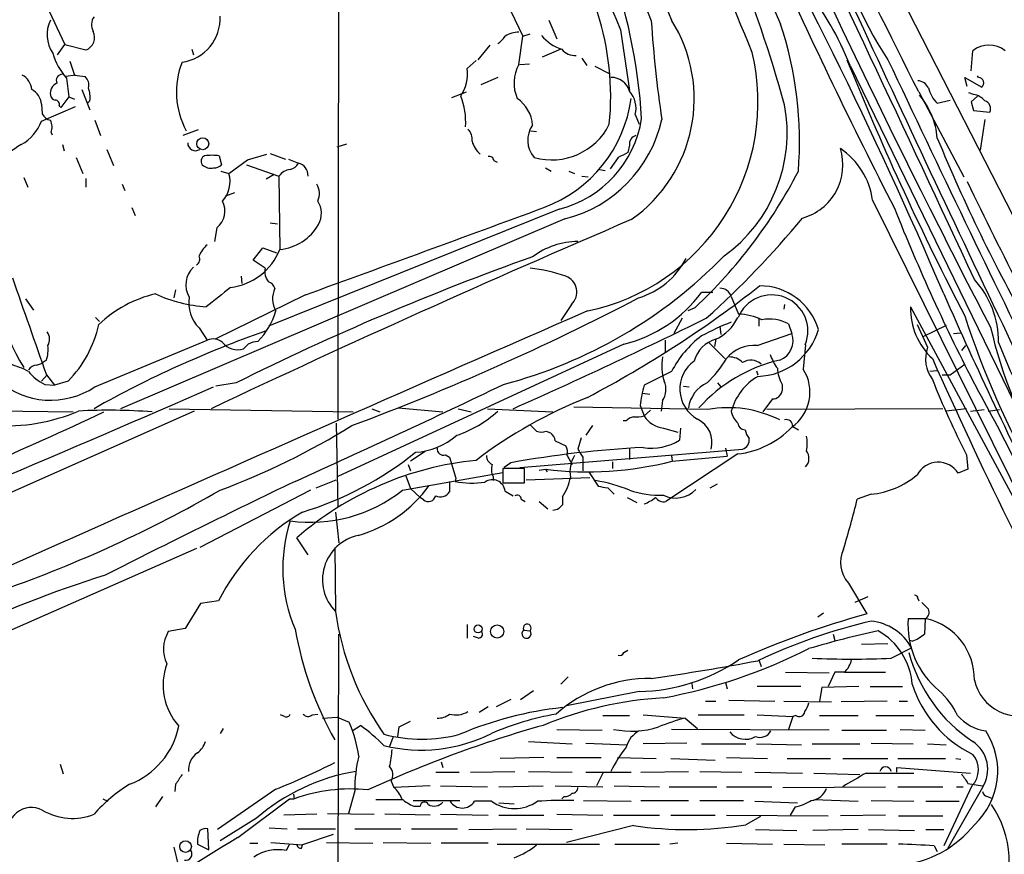
# Model space of a CAD drawing. Extents: x 5 to 358947, y -177468 to 181041.
# Drawn here: x 108 to 211, y 1792 to 1879 of the extents above; entities that cross this region are included whole.
import ezdxf

# ---------------------------------------------------------------- set-up
doc = ezdxf.new("R2010")
doc.units = 0
doc.header["$MEASUREMENT"] = 0
doc.layers.add('MAIN', color=5, linetype='CONTINUOUS')

msp = doc.modelspace()

# ---------------------------------------------------------------- linework, layer by layer
at = {"layer": 'MAIN'}
for p, q in [((168.8253, 1942.3089), (237.9133, 1807.2655)), ((141.0547, 1938.8375), (140.8853, 1837.3222)), ((110.3207, 1880.6715), (112.268, 1876.6075)), ((159.004, 1880.0789), (160.274, 1877.4542)), ((162.9833, 1879.1475), (163.83, 1877.2002)), ((159.8507, 1874.4909), (160.274, 1877.4542)), ((160.274, 1877.4542), (161.036, 1877.7082)), ((170.5187, 1878.1315), (171.45, 1871.7815)), ((111.506, 1875.5069), (112.268, 1876.6075)), ((112.268, 1876.6075), (114.4693, 1876.0149)), ((156.8027, 1876.5229), (155.5327, 1874.9989)), ((125.5607, 1876.0995), (125.73, 1875.5069)), ((164.2533, 1876.0995), (162.306, 1875.2529)), ((207.264, 1873.8135), (207.4333, 1875.9302)), ((112.776, 1874.8295), (113.284, 1873.3902)), ((154.432, 1874.0675), (155.3633, 1874.9142)), ((159.9353, 1874.4909), (160.9513, 1874.5755)), ((166.4547, 1875.1682), (166.9627, 1874.4062)), ((167.8093, 1874.3215), (169.3333, 1873.5595)), ((194.2253, 1874.9989), (194.4793, 1874.4062)), ((194.564, 1874.4062), (220.8107, 1820.4735)), ((113.3687, 1873.3902), (112.3527, 1873.2209)), ((113.284, 1873.3902), (114.3847, 1873.2209)), ((208.026, 1873.1362), (207.9413, 1873.3055)), ((112.4373, 1873.0515), (112.6913, 1871.1042)), ((157.6493, 1873.1362), (155.8713, 1872.3742)), ((206.8407, 1872.2049), (206.5867, 1873.1362)), ((206.5867, 1873.1362), (208.3647, 1872.1202)), ((114.046, 1871.8662), (114.8927, 1869.7495)), ((152.8233, 1871.0195), (154.3473, 1871.6122)), ((201.7607, 1871.6122), (206.502, 1862.7222)), ((207.518, 1871.3582), (207.01, 1871.5275)), ((207.9413, 1871.1889), (207.264, 1870.5962)), ((109.8127, 1870.3422), (109.8973, 1869.3262)), ((111.6753, 1870.1729), (111.8447, 1870.0035)), ((112.6913, 1871.1042), (111.8447, 1870.0035)), ((112.6913, 1871.1042), (113.284, 1870.8502)), ((114.8927, 1870.6809), (114.6387, 1870.4269)), ((203.708, 1870.4269), (205.0627, 1870.7655)), ((207.264, 1870.5962), (207.518, 1869.6649)), ((109.8127, 1868.5642), (113.3687, 1870.0882)), ((172.0427, 1869.2415), (172.466, 1868.2255)), ((207.518, 1869.6649), (209.2113, 1869.4955)), ((115.4007, 1868.6489), (115.9933, 1867.0402)), ((208.7033, 1868.7335), (208.1953, 1865.5162)), ((110.8287, 1867.3789), (110.9133, 1867.1249)), ((126.238, 1867.6329), (124.6293, 1867.0402)), ((161.1207, 1867.5482), (161.7133, 1867.4635)), ((112.014, 1866.1089), (112.1833, 1865.4315)), ((140.8007, 1865.8549), (141.8167, 1866.1935)), ((171.45, 1866.0242), (171.2807, 1865.2622)), ((116.6707, 1865.6009), (117.348, 1863.9075)), ((131.4027, 1864.5002), (133.4347, 1865.0929)), ((133.7733, 1865.1775), (135.382, 1864.5849)), ((113.4533, 1864.7542), (114.1307, 1863.0609)), ((128.4393, 1864.9235), (128.6933, 1863.9922)), ((129.4553, 1863.0609), (131.4027, 1864.5002)), ((131.318, 1863.9922), (134.7047, 1862.8069)), ((135.7207, 1864.5849), (136.7367, 1864.1615)), ((157.226, 1864.4155), (157.5647, 1864.2462)), ((170.2647, 1864.7542), (169.418, 1863.5689)), ((128.6087, 1863.3149), (129.4553, 1863.0609)), ((134.1967, 1862.9762), (133.35, 1862.4682)), ((162.6447, 1863.6535), (163.2373, 1863.3149)), ((165.1, 1863.3149), (165.6927, 1863.0609)), ((168.3173, 1863.4842), (168.91, 1863.3995)), ((107.95, 1862.6375), (108.3733, 1861.6215)), ((114.4693, 1862.5529), (114.4693, 1861.6215)), ((118.2793, 1861.9602), (118.5333, 1861.2829)), ((134.7047, 1862.8069), (134.7893, 1855.1022)), ((166.4547, 1862.8069), (167.132, 1862.7222)), ((130.048, 1861.0289), (129.1167, 1860.6902)), ((196.9347, 1860.2669), (214.884, 1823.9449)), ((119.2953, 1859.5049), (119.634, 1858.6582)), ((164.084, 1859.3355), (133.604, 1847.0589)), ((164.6767, 1858.3195), (118.11, 1838.4229)), ((133.7733, 1857.8962), (134.5353, 1857.8115)), ((128.1853, 1857.3882), (127.9313, 1855.9489)), ((131.9953, 1854.0015), (133.0113, 1855.2715)), ((133.0113, 1855.2715), (134.4507, 1854.7635)), ((133.2653, 1853.1549), (131.9953, 1854.0015)), ((130.7253, 1852.3082), (130.81, 1851.5462)), ((123.8673, 1850.8689), (123.698, 1850.0222)), ((180.1707, 1850.6149), (178.9853, 1850.6149)), ((108.1193, 1849.9375), (108.966, 1848.7522)), ((137.4987, 1850.3609), (128.016, 1845.7042)), ((182.118, 1850.1915), (182.88, 1848.3289)), ((165.354, 1849.3449), (164.2533, 1847.6515)), ((178.308, 1849.0062), (177.546, 1848.6675)), ((187.706, 1849.3449), (187.6213, 1848.8369)), ((200.914, 1849.0909), (220.726, 1812.2609)), ((115.4853, 1847.9902), (115.9087, 1847.5669)), ((176.9533, 1847.9055), (176.1067, 1846.2969)), ((184.9967, 1847.8209), (184.9967, 1847.0589)), ((126.3227, 1846.8895), (127.1693, 1845.6195)), ((180.9327, 1847.0589), (181.0173, 1846.2122)), ((188.1293, 1847.3129), (188.468, 1846.2969)), ((201.5913, 1847.2282), (202.692, 1844.8575)), ((204.6393, 1847.1435), (202.184, 1845.9582)), ((115.4007, 1840.7089), (127.1693, 1845.6195)), ((175.1753, 1845.6195), (175.1753, 1844.3495)), ((180.5093, 1845.7042), (180.34, 1844.9422)), ((184.8273, 1845.0269), (188.468, 1846.2969)), ((205.4013, 1846.2969), (206.1633, 1846.3815)), ((170.8573, 1845.1962), (140.8853, 1831.3109)), ((179.7473, 1845.3655), (181.4407, 1843.6722)), ((189.9073, 1845.1115), (189.6533, 1842.5715)), ((206.6713, 1845.0269), (206.248, 1844.5189)), ((110.3207, 1843.5029), (109.8127, 1843.1642)), ((109.3047, 1842.9949), (109.8127, 1843.1642)), ((175.8527, 1842.3175), (172.974, 1840.8782)), ((184.7427, 1842.4022), (184.912, 1841.9789)), ((203.708, 1842.4022), (202.946, 1842.3175)), ((205.0627, 1841.9789), (206.5867, 1843.0795)), ((110.4053, 1841.9789), (109.8127, 1841.3015)), ((110.3207, 1841.9789), (111.1673, 1840.8782)), ((112.6067, 1841.3015), (111.1673, 1840.8782)), ((204.216, 1841.9789), (205.0627, 1841.9789)), ((110.1513, 1840.9629), (111.1673, 1840.8782)), ((130.2173, 1841.1322), (128.1007, 1840.7935)), ((177.1227, 1840.7935), (177.7153, 1840.7089)), ((180.6787, 1841.1322), (181.0173, 1840.7089)), ((187.452, 1840.9629), (187.452, 1840.2855)), ((172.8047, 1840.0315), (173.5667, 1839.9469)), ((174.9213, 1839.2695), (174.752, 1838.1689)), ((186.436, 1839.4389), (185.42, 1838.0842)), ((125.8147, 1838.1689), (65.8707, 1811.5835)), ((96.266, 1838.3382), (113.1147, 1838.0842)), ((123.19, 1838.4229), (142.494, 1838.0842)), ((144.4413, 1838.4229), (145.288, 1838.0842)), ((147.2353, 1838.5075), (151.892, 1838.0842)), ((153.5007, 1838.4229), (154.8553, 1838.0842)), ((156.5487, 1838.4229), (163.4067, 1838.0842)), ((179.6627, 1838.3382), (165.608, 1838.5922)), ((172.5507, 1838.7615), (172.974, 1837.6609)), ((173.6513, 1838.2535), (172.974, 1837.6609)), ((204.3007, 1838.4229), (185.8433, 1838.3382)), ((206.756, 1838.4229), (204.6393, 1838.1689)), ((207.1793, 1838.1689), (208.6187, 1838.3382)), ((209.042, 1838.1689), (210.2273, 1838.3382)), ((171.1113, 1837.1529), (170.7727, 1837.1529)), ((140.716, 1836.8989), (140.8853, 1828.0935)), ((167.5553, 1836.6449), (166.878, 1835.6289)), ((175.006, 1836.3909), (176.53, 1835.9675)), ((176.784, 1836.3909), (176.6993, 1835.1209)), ((188.5527, 1836.5602), (189.1453, 1836.2215)), ((162.7293, 1836.0522), (163.1527, 1835.8829)), ((166.37, 1835.3749), (166.0313, 1834.1895)), ((159.9353, 1832.2422), (183.3033, 1834.1895)), ((163.6607, 1835.0362), (164.7613, 1834.5282)), ((171.45, 1834.2742), (171.45, 1833.0889)), ((181.5253, 1834.2742), (181.6947, 1833.4275)), ((150.0293, 1833.9355), (148.5053, 1832.9195)), ((152.146, 1833.5969), (152.5693, 1833.3429)), ((152.5693, 1833.3429), (153.2467, 1831.1415)), ((164.9307, 1833.5122), (165.4387, 1832.5809)), ((166.5393, 1833.3429), (166.5393, 1831.9035)), ((182.7953, 1833.6815), (175.26, 1828.6862)), ((175.8527, 1833.5122), (175.9373, 1832.9195)), ((175.9373, 1832.9195), (181.6947, 1833.4275)), ((206.756, 1833.5969), (206.9253, 1832.0729)), ((148.2513, 1832.5809), (148.5053, 1831.9035)), ((160.4433, 1832.1575), (158.1573, 1832.1575)), ((158.1573, 1832.1575), (158.1573, 1830.6335)), ((159.004, 1832.7502), (158.3267, 1832.2422)), ((160.4433, 1830.6335), (160.4433, 1832.1575)), ((161.9673, 1831.9882), (162.6447, 1832.0729)), ((162.6447, 1832.0729), (162.814, 1831.8189)), ((169.672, 1832.8349), (169.672, 1832.1575)), ((206.9253, 1832.0729), (205.9093, 1831.6495)), ((138.5993, 1830.1255), (140.716, 1830.9722)), ((147.6587, 1829.8715), (158.1573, 1831.7342)), ((147.9973, 1831.3955), (148.5053, 1830.0409)), ((153.2467, 1831.1415), (153.162, 1830.8029)), ((157.1413, 1831.3109), (157.1413, 1830.8875)), ((160.6127, 1830.9722), (167.3013, 1831.2262)), ((167.2167, 1831.7342), (168.148, 1830.2949)), ((148.5053, 1830.0409), (149.5213, 1829.1095)), ((152.5693, 1830.8029), (152.5693, 1829.7022)), ((158.1573, 1830.6335), (160.4433, 1830.6335)), ((169.164, 1830.1255), (169.8413, 1829.4482)), ((179.9167, 1830.1255), (180.6787, 1830.5489)), ((138.0067, 1829.8715), (126.4073, 1823.8602)), ((149.86, 1828.8555), (149.5213, 1829.1095)), ((158.4113, 1829.7869), (159.258, 1829.2789)), ((160.1047, 1828.9402), (160.528, 1828.6862)), ((164.4227, 1829.1942), (164.4227, 1828.3475)), ((171.196, 1829.1095), (172.212, 1828.6015)), ((196.7653, 1829.4482), (195.326, 1828.9402)), ((161.9673, 1828.6862), (162.8987, 1827.9242)), ((163.9147, 1827.8395), (163.4067, 1827.7549)), ((140.6313, 1827.5855), (140.97, 1824.3682)), ((137.7527, 1823.0982), (136.5673, 1824.8762)), ((126.0687, 1823.7755), (102.7853, 1813.5309)), ((140.5467, 1823.8602), (140.6313, 1817.2562)), ((194.3947, 1820.1349), (196.342, 1816.9175)), ((196.4267, 1818.6955), (195.072, 1818.1029)), ((126.492, 1818.0182), (124.8833, 1815.3935)), ((128.3547, 1818.2722), (126.492, 1818.0182)), ((201.676, 1818.5262), (201.7607, 1818.2722)), ((202.0993, 1818.1029), (202.7767, 1817.4255)), ((191.77, 1817.0022), (191.1773, 1816.5789)), ((154.432, 1815.8169), (154.432, 1814.3775)), ((202.6073, 1816.4095), (200.66, 1816.4095)), ((202.438, 1816.4095), (202.3533, 1814.8009)), ((124.8833, 1815.3935), (123.1053, 1815.0549)), ((140.8853, 1781.7809), (140.97, 1814.8009)), ((155.6173, 1814.3775), (155.1093, 1814.5469)), ((160.3587, 1815.2242), (161.036, 1815.1395)), ((192.786, 1814.8009), (192.9553, 1814.1235)), ((198.5433, 1813.7849), (195.7493, 1813.7002)), ((201.0833, 1814.0389), (200.8293, 1814.1235)), ((170.8573, 1812.8535), (171.2807, 1813.1075)), ((198.882, 1812.2609), (200.9987, 1813.3615)), ((184.9967, 1812.0915), (185.2507, 1811.4142)), ((165.0153, 1810.3135), (164.2533, 1809.5515)), ((187.7907, 1810.8215), (192.3627, 1810.7369)), ((192.9553, 1810.8215), (192.278, 1809.2975)), ((193.9713, 1810.8215), (192.9553, 1810.8215)), ((193.9713, 1810.8215), (198.2893, 1810.8215)), ((177.9693, 1809.6362), (178.054, 1809.0435)), ((181.5253, 1809.7209), (181.6947, 1809.0435)), ((189.3993, 1809.2975), (184.8273, 1809.2975)), ((195.4953, 1809.2975), (191.6007, 1809.2129)), ((196.6807, 1809.2975), (200.0673, 1809.2975)), ((160.02, 1807.9429), (161.3747, 1808.8742)), ((172.466, 1808.7895), (164.846, 1807.2655)), ((191.6007, 1809.2129), (191.3467, 1807.7735)), ((159.004, 1807.9429), (157.48, 1807.1809)), ((179.4087, 1807.7735), (180.5093, 1807.7735)), ((181.864, 1807.8582), (186.69, 1807.7735)), ((187.6213, 1807.7735), (192.6167, 1807.6889)), ((198.4587, 1807.7735), (193.6327, 1807.6889)), ((199.7287, 1807.7735), (200.5753, 1807.7735)), ((135.2973, 1806.1649), (134.874, 1806.3342)), ((138.176, 1806.3342), (138.7687, 1806.4189)), ((156.6333, 1807.1809), (155.702, 1806.5882)), ((168.656, 1806.2495), (171.45, 1806.2495)), ((172.8893, 1806.3342), (177.292, 1805.9955)), ((178.6467, 1806.3342), (183.4727, 1806.3342)), ((184.8273, 1806.3342), (188.5527, 1806.1649)), ((188.5527, 1806.1649), (188.1293, 1804.8102)), ((188.8913, 1806.2495), (188.5527, 1806.1649)), ((191.3467, 1806.2495), (195.4107, 1806.2495)), ((197.2733, 1806.2495), (201.2527, 1806.2495)), ((139.2767, 1805.9955), (140.8007, 1806.0802)), ((140.8007, 1806.0802), (142.0707, 1805.5722)), ((142.494, 1804.7255), (143.256, 1805.2335)), ((147.32, 1805.0642), (148.5053, 1805.6569)), ((177.292, 1805.9955), (178.562, 1804.8949)), ((128.8627, 1804.8949), (128.524, 1804.3869)), ((147.1507, 1804.0482), (147.32, 1805.0642)), ((163.83, 1804.8102), (168.5713, 1804.7255)), ((192.3627, 1804.7255), (175.8527, 1804.8102)), ((193.7173, 1804.7255), (198.374, 1804.7255)), ((199.8133, 1804.8102), (202.438, 1804.7255)), ((146.6427, 1803.9635), (146.304, 1803.0322)), ((160.8667, 1803.5402), (165.4387, 1803.2862)), ((166.878, 1803.3709), (171.196, 1803.2015)), ((177.4613, 1803.3709), (172.8893, 1803.2862)), ((178.9853, 1803.2862), (183.642, 1803.2862)), ((184.7427, 1803.2862), (189.484, 1803.2015)), ((190.5847, 1803.2862), (195.58, 1803.2862)), ((196.7653, 1803.3709), (201.168, 1803.2862)), ((202.692, 1803.2862), (204.6393, 1803.2015)), ((111.76, 1801.1695), (112.0987, 1800.1535)), ((151.7227, 1801.4235), (151.892, 1800.8309)), ((162.4753, 1801.8469), (157.9033, 1801.7622)), ((163.83, 1801.8469), (168.4867, 1801.8469)), ((170.18, 1801.8469), (174.244, 1801.7622)), ((175.768, 1801.7622), (180.4247, 1801.5929)), ((181.61, 1801.8469), (185.928, 1801.7622)), ((187.96, 1801.7622), (192.532, 1801.7622)), ((193.802, 1801.7622), (198.5433, 1801.7622)), ((199.5593, 1801.7622), (204.5547, 1801.7622)), ((205.6553, 1801.7622), (206.1633, 1801.6775)), ((151.13, 1800.3229), (153.5853, 1800.3229)), ((154.7707, 1800.3229), (159.4273, 1800.4075)), ((160.8667, 1800.4075), (165.4387, 1800.3229)), ((166.878, 1800.3229), (171.6193, 1800.3229)), ((168.656, 1800.2382), (167.9787, 1798.8835)), ((172.6353, 1800.3229), (177.6307, 1800.4075)), ((178.816, 1800.4075), (183.2187, 1800.3229)), ((184.5733, 1800.3229), (189.5687, 1800.2382)), ((190.754, 1800.2382), (195.58, 1800.0689)), ((196.2573, 1800.2382), (201.2527, 1800.2382)), ((199.4747, 1800.3229), (199.4747, 1800.8309)), ((199.4747, 1800.8309), (207.1793, 1800.2382)), ((123.8673, 1799.0529), (123.7827, 1798.2909)), ((146.4733, 1799.3915), (146.7273, 1798.7142)), ((206.9253, 1799.1375), (208.4493, 1798.8835)), ((134.366, 1798.5449), (128.27, 1794.3115)), ((136.2287, 1798.0369), (136.3133, 1797.5289)), ((142.6633, 1798.3755), (141.986, 1796.0049)), ((150.5373, 1798.8835), (146.7273, 1798.7142)), ((151.638, 1798.8835), (156.5487, 1798.7989)), ((157.734, 1798.7989), (162.3907, 1798.8835)), ((163.6607, 1798.8835), (168.656, 1798.7989)), ((169.8413, 1798.8835), (174.5827, 1798.7989)), ((175.5987, 1798.7989), (180.594, 1798.7989)), ((181.61, 1798.7989), (186.3513, 1798.7989)), ((187.5367, 1798.7142), (198.2893, 1798.7989)), ((199.5593, 1798.7989), (204.3007, 1798.7989)), ((207.3487, 1798.8835), (204.3853, 1792.6182)), ((208.4493, 1798.7142), (204.8087, 1792.3642)), ((205.74, 1798.7989), (206.4173, 1798.7989)), ((116.2473, 1797.5289), (116.7553, 1797.2749)), ((122.5127, 1797.7829), (121.7507, 1796.6822)), ((130.3867, 1793.4649), (135.8053, 1797.5289)), ((135.8053, 1797.5289), (136.3133, 1797.5289)), ((144.8647, 1797.4442), (147.574, 1797.4442)), ((148.7593, 1797.3595), (153.67, 1797.3595)), ((156.972, 1797.2749), (155.194, 1797.2749)), ((157.734, 1797.1055), (159.3427, 1797.0209)), ((164.592, 1797.7829), (164.338, 1797.5289)), ((166.624, 1797.3595), (171.6193, 1797.2749)), ((172.6353, 1797.3595), (177.6307, 1797.3595)), ((178.816, 1797.3595), (183.388, 1797.3595)), ((184.5733, 1797.2749), (189.0607, 1797.1055)), ((190.754, 1797.4442), (195.4107, 1797.2749)), ((196.7653, 1797.3595), (201.2527, 1797.2749)), ((202.5227, 1797.2749), (205.994, 1797.2749)), ((208.9573, 1797.7829), (209.3807, 1797.6135)), ((138.684, 1795.9202), (135.2127, 1795.8355)), ((139.7847, 1796.0049), (144.6953, 1795.9202)), ((150.5373, 1795.8355), (145.796, 1795.9202)), ((148.844, 1796.7669), (149.5213, 1796.7669)), ((151.638, 1795.9202), (156.6333, 1795.8355)), ((157.734, 1795.8355), (162.4753, 1795.8355)), ((163.83, 1795.9202), (168.656, 1795.8355)), ((169.7567, 1795.8355), (174.5827, 1795.8355)), ((175.768, 1795.8355), (180.4247, 1795.8355)), ((181.61, 1795.8355), (192.278, 1795.7509)), ((188.8067, 1796.6822), (188.2987, 1795.8355)), ((198.2893, 1795.8355), (193.548, 1795.7509)), ((132.334, 1795.4969), (128.524, 1793.1262)), ((185.166, 1795.6662), (183.642, 1794.8195)), ((199.644, 1795.7509), (204.3007, 1795.7509)), ((127.3387, 1792.1949), (127.254, 1794.3962)), ((133.6887, 1794.4809), (135.5513, 1794.3962)), ((136.652, 1794.3962), (140.6313, 1794.3962)), ((140.3773, 1793.8035), (137.16, 1792.7029)), ((142.6633, 1794.3962), (147.4893, 1794.3962)), ((148.59, 1794.3962), (153.416, 1794.3962)), ((154.6013, 1794.3115), (159.5967, 1794.3962)), ((160.6127, 1794.3962), (165.4387, 1794.3115)), ((171.8733, 1794.7349), (164.846, 1792.9569)), ((184.658, 1794.3115), (188.976, 1794.2269)), ((195.4107, 1794.3115), (190.6693, 1794.2269)), ((196.5113, 1794.3115), (201.3373, 1794.2269)), ((202.5227, 1794.3115), (204.3853, 1794.3115)), ((126.1533, 1792.7875), (127.3387, 1792.1949)), ((131.6567, 1792.8722), (132.5033, 1792.8722)), ((133.858, 1792.9569), (137.16, 1792.7029)), ((135.8053, 1792.7875), (135.4667, 1792.1102)), ((139.7, 1792.9569), (144.526, 1792.8722)), ((145.6267, 1792.9569), (150.622, 1792.8722)), ((156.6333, 1792.8722), (151.7227, 1792.8722)), ((157.5647, 1792.7875), (168.3173, 1792.7875)), ((169.926, 1792.7875), (174.5827, 1792.7875)), ((176.53, 1792.8722), (175.6833, 1792.7875)), ((181.61, 1792.8722), (186.436, 1792.7875)), ((187.6213, 1792.7875), (191.9393, 1792.7029)), ((198.4587, 1792.7875), (193.7173, 1792.7875)), ((123.698, 1792.4489), (124.1213, 1790.5862)), ((137.0753, 1792.3642), (137.16, 1792.7029)), ((203.3693, 1792.6182), (203.708, 1792.0255))]:
    msp.add_line(p, q, dxfattribs=at)
for centre, radius in [((126.72, 1866.1872), 0.6224), ((155.5715, 1815.3351), 0.4208), ((157.5808, 1815.0674), 0.6922), ((124.909, 1792.5298), 0.6127)]:
    msp.add_circle(centre, radius, dxfattribs=at)
for centre, radius, start, end in [((5318.5558, 4504.6401), 5738.6647, 206.29774574, 207.33398038), ((10465.144, 6471.3005), 11257.2728, 203.84789742, 204.07708011), ((910.7116, 2217.6113), 793.255, 202.1706484, 206.9938048), ((688.6887, 2103.319), 564.9863, 199.556295, 203.488912), ((-2222.4836, 665.0882), 2707.8886, 26.4591059, 27.3147663), ((442.1365, 1993.277), 291.6911, 197.534934, 203.051504), ((-1417.6129, 1212.9324), 1733.646, 22.478213, 23.5727735), ((1490.9828, 2453.6723), 1435.1467, 202.5550013, 203.598485), ((56.1537, 1833.888), 136.4872, 15.454216, 29.448887), ((-255.3239, 1654.2473), 499.8263, 23.11219, 29.469893), ((-6443.4682, -1245.9167), 7337.1413, 24.97481099, 25.37735232), ((140.8867, 1871.1172), 28.5932, 354.195615, 41.742737), ((229.6027, 1895.7337), 37.3446, 189.644961, 213.726492), ((114.0646, 1865.2383), 58.7645, 3.492586, 20.342717), ((690.581, 2111.7462), 552.3616, 204.160607, 207.181651), ((166.3303, 1863.3396), 30.3251, 21.403402, 39.475917), ((3426.8229, 3380.7142), 3563.1289, 204.883617, 205.4914391), ((116.4994, 1878.6561), 1.4455, 144.952128, 208.687329), ((123.9553, 1879.2845), 4.5777, 277.397628, 3.587031), ((113.868, 1877.6311), 3.4726, 154.107909, 214.260727), ((162.7717, 1870.9107), 15.4582, 304.914711, 32.197662), ((290.1486, 1886.2445), 116.6339, 183.530155, 188.634833), ((150.3183, 1866.4389), 38.9525, 355.399921, 18.384481), ((113.9776, 1877.3301), 1.4041, 290.498734, 26.756675), ((156.3376, 1878.7659), 2.4537, 302.315026, 327.684974), ((159.8565, 1875.1989), 2.6786, 90.124063, 122.651816), ((165.7993, 1880.5245), 4.66, 219.842723, 251.724851), ((209.1266, 1873.8076), 2.7153, 51.417304, 128.581046), ((117.5366, 1877.5548), 6.8031, 196.029846, 221.448406), ((165.8081, 1877.3541), 1.9327, 220.477817, 271.598137), ((162.5207, 1870.6053), 22.4, 281.658672, 13.306545), ((132.667, 1871.6118), 8.7056, 158.906353, 207.825487), ((163.2969, 1872.5447), 3.9578, 150.544933, 204.000412), ((481.0459, 1990.6813), 309.2577, 202.084975, 207.442053), ((2093.3569, 2766.0584), 2093.8734, 205.1858353, 206.2168831), ((106.9041, 1871.7051), 1.8995, 4.865346, 62.516255), ((112.0281, 1872.8116), 0.6634, 91.217773, 203.837087), ((150.234, 1873.5363), 4.2315, 326.306928, 7.211677), ((111.9537, 1871.444), 1.2216, 115.837199, 188.022653), ((113.6647, 1872.3742), 1.1114, 342.257881, 49.623483), ((169.5511, 1871.1647), 1.9721, 15.656459, 91.406319), ((201.5566, 1871.449), 1.3538, 25.673515, 84.940065), ((208.0138, 1872.5677), 0.5687, 308.101204, 88.770622), ((107.9201, 1870.1811), 1.8995, 4.865346, 62.516255), ((111.3368, 1871.3582), 0.5988, 188.131456, 261.857718), ((112.0994, 1871.0195), 2.8137, 353.088405, 21.166895), ((146.845, 1868.4491), 7.4331, 356.316009, 21.629071), ((169.4657, 1869.9187), 2.6645, 345.276357, 41.864619), ((195.8529, 1866.1558), 7.8803, 4.588358, 40.49838), ((206.1478, 1872.9133), 3.4835, 194.595133, 225.54198), ((207.1406, 1869.3219), 2.071, 41.01181, 79.50016), ((111.2332, 1870.3046), 0.4613, 343.411395, 87.664214), ((157.5374, 1867.8404), 3.7646, 4.578351, 55.285403), ((157.549, 1872.8185), 14.1958, 290.305488, 352.375111), ((172.0748, 1867.337), 15.9017, 305.708529, 10.583002), ((208.4634, 1869.8765), 0.8394, 333.004506, 73.393593), ((111.0547, 1869.9052), 1.2941, 206.576931, 256.108716), ((105.5352, 1870.1118), 4.5489, 298.360557, 340.10987), ((109.2948, 1867.9144), 1.6247, 340.755389, 26.877321), ((163.4824, 1866.5529), 2.7071, 144.08342, 221.639691), ((163.3016, 1871.2412), 6.7436, 254.145519, 333.436089), ((161.2253, 1870.6127), 11.6339, 284.224491, 351.126868), ((161.3484, 1871.7297), 13.8171, 283.938687, 347.47605), ((153.5003, 1866.6732), 1.4573, 351.090328, 45.775685), ((113.3342, 1856.4576), 11.1775, 120.293077, 137.026223), ((125.9462, 1866.2656), 0.809, 179.107592, 304.748906), ((157.9491, 1867.3864), 3.1522, 197.328977, 226.685251), ((172.3476, 1866.1596), 0.9077, 104.045429, 188.578205), ((367.1254, 1934.055), 176.7211, 202.373924, 209.585147), ((297.7726, 1611.0084), 283.981, 116.45046, 116.679643), ((188.0494, 1863.9625), 5.7622, 285.287735, 17.398512), ((189.1451, 1859.166), 7.867, 8.044305, 55.967143), ((127.1376, 1864.3626), 0.6034, 111.619776, 217.870819), ((127.5504, 1864.8604), 1.2427, 224.318599, 283.793594), ((127.6773, 1859.2564), 5.7181, 82.341923, 97.658077), ((127.9435, 1864.639), 0.9902, 264.39016, 319.217958), ((135.5793, 1864.7405), 1.2941, 283.891284, 333.423069), ((136.3981, 1862.8492), 1.3553, 358.21141, 75.532083), ((156.765, 1864.3967), 0.4614, 2.33528, 106.58506), ((126.5979, 1862.2142), 2.9802, 317.013725, 16.505522), ((136.0349, 1861.8548), 1.6358, 95.081856, 144.406541), ((142.1434, 1887.6554), 52.9305, 313.09788, 332.622076), ((136.9818, 1860.9881), 1.9602, 335.72441, 29.730017), ((725.2398, 2112.9055), 575.8331, 205.8078281, 208.343666), ((126.8404, 1859.1334), 2.2032, 307.618853, 28.42616), ((136.7883, 1858.8849), 2.3675, 330.717389, 33.227593), ((-1509.6984, 6388.321), 4827.664, 289.9499778, 290.2656468), ((388.1516, 1934.4543), 203.2855, 201.660552, 207.461431), ((696.62, 632.744), 1333.2118, 113.1903077, 115.2652452), ((117.158, 1917.8114), 93.6618, 311.723483, 320.633855), ((134.2873, 1860.3381), 5.2599, 275.476582, 330.235663), ((522.4187, 2013.9734), 354.8726, 206.152788, 208.072548), ((166.1574, 1847.786), 8.1639, 90.885031, 126.598994), ((133.3041, 1858.0509), 29.618, 185.055577, 211.125557), ((129.9125, 1852.7559), 3.9588, 133.862934, 155.064945), ((128.8421, 1857.4797), 6.4048, 277.018496, 338.210053), ((125.73, 1854.0862), 0.6826, 299.745922, 29.745922), ((255.7453, 1588.9734), 281.676, 109.592801, 116.464732), ((145.4804, 1889.4485), 50.1369, 284.746029, 315.688494), ((169.9551, 1858.0253), 8.3628, 286.865075, 332.55494), ((127.4383, 1851.4138), 2.5003, 133.097325, 211.512775), ((134.8604, 1852.7707), 1.6407, 166.457542, 220.025553), ((158.9211, 1835.2312), 18.048, 71.119715, 83.270523), ((2648.5539, 2736.0627), 2691.099, 199.175453, 199.4046348), ((133.3076, 1850.7418), 1.0178, 16.930557, 73.069443), ((164.1613, 1850.6473), 1.766, 312.482545, 70.13775), ((200.3429, 1845.3868), 9.7998, 359.875467, 42.199633), ((636.3348, 1215.1318), 813.1665, 128.5452135, 128.7744053), ((136.5495, 1849.9324), 2.5234, 154.009695, 210.083682), ((111.8661, 1944.5387), 118.5554, 297.739134, 308.138261), ((167.5648, 1858.9403), 14.1329, 283.47175, 323.908424), ((180.9433, 1849.8), 1.2382, 18.432022, 90.490487), ((185.1252, 1844.8878), 6.4046, 16.625209, 90.392737), ((124.5737, 1838.1776), 12.5885, 102.958899, 134.031552), ((128.3272, 1865.1625), 16.1196, 245.921843, 265.57924), ((128.9979, 1849.5034), 3.7402, 170.71447, 224.335979), ((49.8018, 2084.9834), 265.0141, 290.433768, 297.551096), ((186.3513, 1846.5509), 3.797, 337.963773, 157.963773), ((702.268, 2070.6804), 544.4177, 203.861865, 206.560641), ((4089.4646, -7124.7623), 9793.2528, 113.61084154, 114.27966391), ((126.7749, 1850.9146), 7.9167, 316.351162, 343.510314), ((208.0249, 1848.8992), 7.1135, 178.455759, 227.290747), ((-67.7793, 2349.2388), 558.998, 293.963239, 296.253896), ((191.5807, 1822.7574), 26.4737, 110.942898, 118.409475), ((178.6725, 1849.827), 4.5135, 294.014046, 335.985954), ((182.7204, 1842.2856), 6.0454, 64.370854, 88.487204), ((186.1396, 1843.6126), 4.2013, 61.732496, 101.036859), ((294.4552, 1876.6625), 92.3758, 197.972154, 209.583816), ((109.3431, 1845.6815), 1.3206, 330.284179, 36.455127), ((103.5561, 1850.0512), 12.5885, 315.968448, 347.041101), ((170.6779, 1740.0487), 112.8823, 109.355598, 119.369438), ((184.7023, 1848.6415), 6.8353, 271.758073, 343.674983), ((252.1784, 1856.5573), 43.9401, 192.597134, 212.544499), ((7401.1089, 5230.369), 7946.669, 205.19692177, 205.50630207), ((127.7508, 1844.081), 1.6447, 51.351073, 110.704865), ((132.5665, 1843.0382), 2.4128, 91.500939, 116.569299), ((185.6227, 1837.2819), 10.9914, 127.147845, 152.732764), ((181.4228, 1842.5047), 3.3274, 105.934752, 164.065248), ((186.3995, 1845.5515), 2.1987, 291.294762, 19.81702), ((106.9765, 1844.6458), 3.5341, 341.131836, 6.190519), ((130.3697, 1846.6227), 2.0283, 218.303349, 287.490692), ((4.2333, 1971.9422), 179.6055, 314.885409, 315.114591), ((184.4511, 1841.4227), 3.6238, 84.041146, 141.628847), ((206.0941, 1843.6364), 3.6146, 160.25565, 216.805541), ((329.3161, 1892.7086), 128.2329, 201.666059, 210.828601), ((179.5323, 1842.8734), 4.7115, 168.14272, 199.489075), ((180.3486, 1840.4789), 3.6272, 125.869311, 240.491406), ((190.7743, 1827.7686), 16.1356, 102.805384, 138.276196), ((171.9587, 1849.3104), 11.1775, 312.973777, 329.706924), ((181.9254, 1841.9466), 1.8959, 43.384295, 91.855892), ((184.1689, 1841.9218), 1.5844, 46.941097, 123.114371), ((191.6569, 1846.0727), 5.821, 199.856629, 215.939303), ((668.128, 2050.6521), 508.9192, 203.998007, 208.202268), ((103.8635, 1833.4453), 9.9913, 62.622461, 74.635941), ((109.3895, 1841.8939), 1.1042, 94.404277, 147.518859), ((112.3533, 1845.4511), 4.9993, 218.81517, 243.866515), ((190.6816, 1842.8547), 3.7429, 183.040062, 210.360455), ((185.8662, 1840.1446), 4.498, 305.340882, 32.653104), ((110.7636, 1847.6911), 8.3818, 228.78263, 303.589395), ((173.1525, 1840.44), 2.121, 326.505478, 23.964409), ((188.014, 1836.5364), 6.1178, 120.466969, 164.523514), ((296.3256, 1878.7877), 100.3241, 201.836704, 206.772442), ((-760.7269, 3876.5618), 2221.3194, 292.2847305, 293.5794681), ((-256.5962, 2704.3028), 957.8343, 294.2233402, 295.6644669), ((187.7786, 1836.8169), 15.3516, 164.659609, 172.722726), ((181.0208, 1838.027), 3.424, 114.921464, 171.932846), ((186.4341, 1840.4741), 1.0352, 270.10516, 349.503081), ((52.4281, 1753.7409), 178.0313, 23.194851, 29.241923), ((185.0921, 1794.0449), 49.0064, 111.60545, 127.346284), ((105.9608, 1856.6659), 20.0536, 266.731101, 292.723821), ((116.9158, 1779.5548), 58.7018, 85.607194, 93.133209), ((149.5658, 1846.9706), 11.9504, 288.366419, 312.564433), ((181.7794, 1826.4856), 12.0401, 63.253415, 100.125441), ((184.3612, 1838.5496), 2.2753, 189.632058, 226.510153), ((-28.899, 2143.6188), 338.2949, 290.699686, 295.423333), ((172.2789, 1835.9486), 1.6774, 103.993164, 134.113543), ((172.1696, 1840.9203), 3.3572, 264.936598, 283.863223), ((175.3252, 1839.1622), 2.7896, 212.559249, 263.429591), ((177.4148, 1834.8981), 2.6818, 344.679111, 64.67425), ((187.9139, 1836.6295), 0.6426, 353.8085, 108.877651), ((101.8923, 1901.5793), 76.4935, 290.374592, 301.909091), ((330.6995, 2005.7157), 239.462, 224.885409, 225.114592), ((183.5152, 1836.9414), 0.7212, 183.378591, 273.346865), ((181.7295, 1843.0012), 9.3804, 276.523998, 315.919128), ((185.8648, 1836.7087), 2.3584, 191.922191, 216.975336), ((148.5255, 1841.1678), 7.3332, 273.814127, 310.946385), ((162.2213, 1837.4918), 1.5266, 250.563296, 289.436704), ((162.5597, 1834.9514), 1.1042, 4.404277, 57.518859), ((173.7826, 1839.7985), 5.5124, 260.674035, 301.945448), ((183.0261, 1835.1189), 0.9698, 286.607577, 10.173274), ((186.6067, 1834.7822), 3.47, 347.314663, 12.685337), ((151.9162, 1834.1775), 0.6244, 171.091294, 291.593533), ((178.3243, 1726.7184), 107.7776, 92.890532, 100.326705), ((163.5755, 1833.8084), 1.3872, 347.671, 31.258436), ((377.9131, 1960.7529), 246.804, 210.851148, 211.080355), ((188.9546, 1833.2233), 1.3081, 316.74396, 37.530404), ((158.7113, 1799.4651), 33.7058, 95.700597, 131.069878), ((127.0141, 1861.1253), 35.0408, 286.830739, 308.889226), ((157.4155, 1833.4635), 0.9527, 177.070024, 247.876971), ((168.2243, 1831.8611), 3.0224, 146.887761, 192.126004), ((158.5898, 1832.0452), 1.624, 160.739424, 206.882192), ((167.0404, 1867.8329), 36.0292, 262.992228, 284.29628), ((203.7993, 1830.3138), 2.4972, 32.335167, 152.154259), ((157.0807, 1829.6336), 1.3395, 6.572138, 125.93051), ((159.8575, 1832.2886), 5.5151, 325.869657, 348.893404), ((195.8375, 1838.3985), 8.9983, 275.918219, 309.749563), ((569.9062, 927.5149), 1001.9274, 115.637395, 116.9062943), ((139.199, 1838.4403), 13.8427, 285.945851, 324.386733), ((154.9854, 1840.2691), 9.6402, 259.097098, 277.805826), ((165.2061, 1814.7489), 16.3609, 67.564987, 80.544126), ((211.006, 2084.21), 257.5067, 260.419421, 260.648604), ((176.3035, 1831.9216), 2.8683, 243.105312, 316.748881), ((60.9933, 1947.0848), 135.2751, 289.358185, 299.947756), ((137.9869, 1842.1172), 15.6045, 262.277366, 308.3021), ((150.3517, 1829.497), 0.8083, 232.530384, 344.34574), ((151.5957, 1830.3541), 1.1717, 246.581178, 326.194652), ((159.6813, 1828.9401), 0.4234, 0.013532, 126.859073), ((174.6775, 1839.7641), 10.4058, 251.930879, 271.80907), ((171.407, 1832.5503), 4.4062, 290.832585, 308.656356), ((175.0547, 1829.795), 1.1276, 217.436933, 280.489812), ((52.0361, 1865.4067), 147.8574, 343.612305, 345.721643), ((291.1686, 1701.0936), 179.6053, 134.885409, 135.114591), ((148.6105, 1807.9404), 22.7386, 120.23654, 152.975406), ((151.4432, 1821.6666), 16.3333, 162.219994, 202.907622), ((144.0013, 1820.5001), 4.7367, 102.179156, 224.645894), ((196.8073, 1822.2938), 3.2376, 154.435384, 221.823571), ((154.8443, 1699.3589), 127.5235, 107.49809, 122.979286), ((201.3796, 1818.5685), 0.2994, 351.878017, 98.121983), ((169.5634, 1821.1548), 29.205, 187.839059, 215.242954), ((221.4238, 1725.7634), 94.5419, 105.384679, 114.059823), ((202.0994, 1817.0868), 0.7573, 296.561667, 26.568435), ((160.7276, 1815.4238), 0.4194, 317.328443, 208.416404), ((210.3419, 1758.3569), 59.3717, 103.218848, 115.360777), ((196.2531, 1810.7752), 5.4046, 28.5899, 84.561879), ((209.6281, 1815.7841), 8.9899, 176.010876, 230.230905), ((201.0849, 1810.0712), 6.5186, 359.153521, 76.493942), ((126.2282, 1813.2012), 3.6316, 149.307357, 204.968856), ((172.6664, 1821.7392), 36.834, 190.053926, 209.306735), ((155.6174, 1814.8008), 0.4233, 269.986465, 36.886139), ((160.655, 1814.8432), 0.4827, 127.87186, 37.87186), ((218.8123, 1716.7684), 100.6475, 102.209134, 106.488636), ((194.0136, 1808.978), 7.093, 4.637727, 60.305315), ((199.3082, 1818.4367), 4.7425, 291.98066, 309.947262), ((170.434, 1813.0229), 0.456, 248.20559, 338.189256), ((164.5699, 1863.9745), 56.8288, 280.581919, 296.860204), ((216.2562, 1816.9351), 16.0395, 194.742272, 236.62806), ((129.0501, 1809.4759), 6.4953, 160.273962, 221.772872), ((172.1695, 1827.7978), 19.0106, 270.893653, 304.291008), ((132.1458, 2094.1395), 287.0245, 278.331559, 280.593431), ((194.7334, 1913.7002), 101.5241, 267.658002, 272.341941), ((192.432, 1812.6087), 2.3587, 310.738038, 347.333658), ((173.599, 1795.252), 14.8928, 89.472925, 131.425261), ((212.9152, 1813.3313), 12.421, 197.716519, 243.810403), ((212.2921, 1810.9962), 4.7993, 192.286533, 295.734813), ((198.8893, 1803.1386), 7.6011, 24.1588, 48.987945), ((177.2264, 1769.3004), 38.8753, 93.274288, 112.434263), ((187.9404, 1808.0903), 2.3563, 323.019707, 348.094435), ((135.4667, 1806.5881), 0.4559, 248.184586, 338.212594), ((137.7467, 1806.7757), 0.6159, 215.403577, 314.197333), ((151.4263, 1807.731), 1.7401, 265.814683, 311.05986), ((153.2534, 1808.7665), 2.4452, 253.753667, 301.107218), ((168.5074, 1769.2885), 38.0277, 96.166252, 112.96528), ((169.56, 1774.7319), 32.2161, 100.398333, 113.000326), ((189.23, 1806.7406), 0.5966, 235.406893, 353.483743), ((209.5939, 1809.6592), 5.0826, 222.133176, 260.876641), ((116.0579, 1806.8163), 8.317, 291.021288, 348.434853), ((126.9337, 1799.3242), 16.3758, 9.461747, 22.429045), ((130.1446, 1787.5416), 22.0207, 45.015822, 53.457996), ((197.0003, 1683.0496), 126.9911, 105.815213, 114.658746), ((182.2848, 1786.3598), 20.2605, 104.266357, 112.602375), ((149.6216, 1819.0032), 16.3605, 256.17194, 296.697394), ((149.6907, 1819.6278), 15.8338, 255.444191, 284.555459), ((171.6321, 1814.1824), 9.558, 258.684425, 287.448218), ((173.6231, 1802.3266), 2.5874, 116.564061, 166.115212), ((183.6022, 1805.8961), 2.1282, 219.019292, 299.741542), ((185.1166, 1805.2829), 1.3171, 249.623681, 330.829207), ((202.3919, 1800.4306), 7.6575, 312.881606, 33.355331), ((124.7989, 1804.2175), 2.3029, 306.022983, 342.896356), ((205.4609, 1800.605), 3.5363, 327.677925, 56.099631), ((127.4731, 1800.5273), 2.2543, 125.834906, 183.046318), ((135.3799, 1803.3832), 11.1994, 347.270815, 356.469269), ((181.9722, 1794.2899), 13.8893, 141.440436, 153.867197), ((205.5653, 1800.5813), 2.4623, 316.408575, 40.655306), ((111.4334, 1857.5081), 63.2658, 291.252588, 297.398354), ((155.5351, 1798.7235), 12.8765, 165.184122, 181.548663), ((378.2058, 1630.211), 305.2796, 146.192733, 146.421916), ((146.4406, 1779.0787), 21.6461, 99.822109, 130.669337), ((145.3588, 1800.0391), 1.289, 329.840511, 42.837024), ((228.8755, 1741.781), 66.9417, 119.160831, 121.596977), ((198.2893, 1800.2638), 0.6098, 13.628378, 166.369408), ((460.6095, 1968.9857), 305.2934, 213.57418, 213.803342), ((127.8251, 1784.8261), 16.72, 121.691688, 138.430747), ((142.1527, 1781.5556), 17.0072, 83.703299, 110.081025), ((145.3719, 1796.8509), 2.3041, 17.112967, 53.967142), ((164.6887, 1798.769), 0.9908, 264.399307, 319.194862), ((165.4527, 1798.7001), 0.5788, 268.613923, 1.395974), ((190.3032, 1799.2627), 1.9133, 275.903676, 340.673916), ((209.0421, 1798.3756), 0.5988, 188.131456, 261.857718), ((150.6191, 1801.1647), 4.7425, 230.052738, 248.01934), ((149.9628, 1796.7608), 0.4415, 23.406467, 179.208421), ((150.9807, 1797.9588), 1.1921, 239.071687, 319.855365), ((153.924, 1798.0422), 1.4838, 211.139248, 328.860752), ((159.385, 1800.7568), 4.2363, 235.277559, 304.722441), ((164.7174, 1751.6319), 45.7363, 88.884237, 93.659745), ((187.7058, 1801.8899), 5.3228, 281.936502, 301.664905), ((200.4858, 1790.8647), 10.7695, 332.725438, 34.316748), ((108.7566, 1794.1868), 2.4398, 62.125193, 197.210292), ((113.0369, 1801.6393), 6.1565, 239.338538, 291.727616), ((177.4923, 1831.6961), 37.3859, 261.355837, 279.467764), ((198.6765, 1801.961), 11.4315, 275.707202, 321.338078), ((129.7289, 1792.8987), 3.5773, 158.205134, 181.781306), ((127.0422, 1793.2533), 1.1624, 79.501163, 123.109008), ((194.6303, 1684.2791), 126.6838, 120.472039, 127.59247), ((181.0237, 1341.9922), 451.1797, 87.161148, 87.634717), ((124.9244, 1791.7442), 0.662, 259.054982, 33.56524), ((134.5776, 1787.7499), 4.45, 78.474931, 124.142876), ((137.0076, 1792.8129), 0.4538, 194.027058, 278.580088), ((156.5556, 1798.9769), 8.1219, 290.069474, 309.422777)]:
    msp.add_arc(centre, radius, start, end, dxfattribs=at)

doc.saveas('drawing.dxf')
